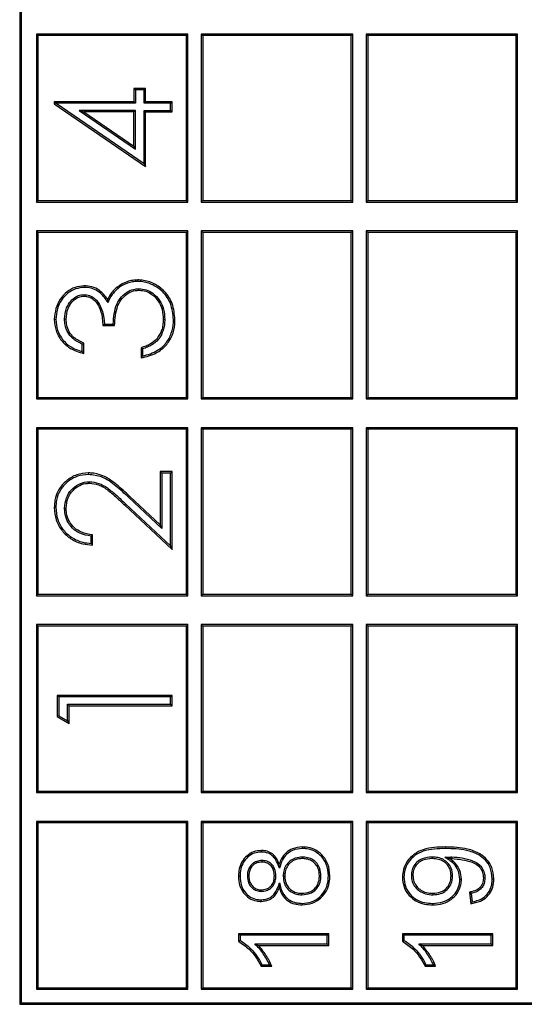
# Model space of a CAD drawing. Units: millimetres. Extents: x 115 to 4956, y 735 to 3194.
# Drawn here: x 3913 to 3922, y 2650 to 2669 of the extents above; entities that cross this region are included whole.
import ezdxf

# ---------------------------------------------------------------- set-up
doc = ezdxf.new("R2010")
doc.units = ezdxf.units.MM

msp = doc.modelspace()

# ---------------------------------------------------------------- linework, layer by layer
at = {"color": 7, "linetype": 'Continuous', "lineweight": 25}
for p, q in [((3912.522, 2699.468), (3912.522, 2649.508)), ((3912.552, 2699.438), (3912.552, 2649.537)), ((3915.806, 2668.444), (3912.849, 2668.444)), ((3912.849, 2668.444), (3912.849, 2665.166)), ((3912.849, 2668.444), (3912.879, 2668.414)), ((3915.806, 2668.444), (3915.776, 2668.414)), ((3915.806, 2665.166), (3915.806, 2668.444)), ((3919.025, 2668.444), (3916.068, 2668.444)), ((3916.068, 2668.444), (3916.068, 2665.166)), ((3916.068, 2668.444), (3916.098, 2668.414)), ((3919.025, 2668.444), (3918.995, 2668.414)), ((3919.025, 2665.166), (3919.025, 2668.444)), ((3919.287, 2668.444), (3919.287, 2665.166)), ((3922.244, 2668.444), (3919.287, 2668.444)), ((3919.287, 2668.444), (3919.317, 2668.414)), ((3922.244, 2668.444), (3922.214, 2668.414)), ((3922.244, 2665.166), (3922.244, 2668.444)), ((3915.776, 2668.414), (3912.879, 2668.414)), ((3912.879, 2668.414), (3912.879, 2665.195)), ((3915.776, 2665.195), (3915.776, 2668.414)), ((3916.098, 2668.414), (3916.098, 2665.195)), ((3918.995, 2668.414), (3916.098, 2668.414)), ((3918.995, 2665.195), (3918.995, 2668.414)), ((3919.317, 2668.414), (3919.317, 2665.195)), ((3922.214, 2668.414), (3919.317, 2668.414)), ((3922.214, 2665.195), (3922.214, 2668.414)), ((3914.78, 2667.354), (3914.75, 2667.384)), ((3914.75, 2667.384), (3914.75, 2667.125)), ((3914.98, 2667.384), (3914.75, 2667.384)), ((3914.95, 2667.354), (3914.78, 2667.354)), ((3914.78, 2667.354), (3914.78, 2667.096)), ((3914.95, 2667.354), (3914.98, 2667.384)), ((3914.95, 2667.096), (3914.95, 2667.354)), ((3914.98, 2667.125), (3914.98, 2667.384)), ((3913.225, 2667.099), (3913.198, 2667.125)), ((3914.75, 2667.125), (3913.198, 2667.125)), ((3913.198, 2667.125), (3913.198, 2667.085)), ((3913.225, 2667.099), (3913.198, 2667.085)), ((3913.198, 2667.085), (3914.98, 2665.861)), ((3913.235, 2667.096), (3913.225, 2667.099)), ((3913.235, 2667.096), (3914.95, 2665.918)), ((3914.78, 2667.096), (3913.235, 2667.096)), ((3914.78, 2667.096), (3914.75, 2667.125)), ((3914.95, 2667.096), (3914.98, 2667.125)), ((3915.467, 2667.096), (3914.95, 2667.096)), ((3915.497, 2667.125), (3914.98, 2667.125)), ((3915.467, 2667.096), (3915.497, 2667.125)), ((3915.467, 2666.954), (3915.467, 2667.096)), ((3915.497, 2666.924), (3915.497, 2667.125)), ((3914.78, 2666.954), (3913.68, 2666.954)), ((3913.68, 2666.954), (3914.78, 2666.2)), ((3913.68, 2666.954), (3913.777, 2666.924)), ((3913.777, 2666.924), (3914.75, 2666.256)), ((3914.75, 2666.924), (3913.777, 2666.924)), ((3914.78, 2666.954), (3914.75, 2666.924)), ((3914.75, 2666.256), (3914.75, 2666.924)), ((3914.78, 2666.2), (3914.78, 2666.954)), ((3914.95, 2666.954), (3915.467, 2666.954)), ((3914.95, 2665.918), (3914.95, 2666.954)), ((3914.95, 2666.954), (3914.98, 2666.924)), ((3914.98, 2666.924), (3915.497, 2666.924)), ((3914.98, 2665.861), (3914.98, 2666.924)), ((3915.467, 2666.954), (3915.497, 2666.924)), ((3914.78, 2666.2), (3914.75, 2666.256)), ((3914.95, 2665.918), (3914.98, 2665.861)), ((3912.849, 2665.166), (3912.879, 2665.195)), ((3912.849, 2665.166), (3915.806, 2665.166)), ((3912.879, 2665.195), (3915.776, 2665.195)), ((3915.806, 2665.166), (3915.776, 2665.195)), ((3916.068, 2665.166), (3916.098, 2665.195)), ((3916.068, 2665.166), (3919.025, 2665.166)), ((3916.098, 2665.195), (3918.995, 2665.195)), ((3919.025, 2665.166), (3918.995, 2665.195)), ((3919.287, 2665.166), (3919.317, 2665.195)), ((3919.287, 2665.166), (3922.244, 2665.166)), ((3919.317, 2665.195), (3922.214, 2665.195)), ((3922.244, 2665.166), (3922.214, 2665.195)), ((3915.806, 2664.603), (3912.849, 2664.603)), ((3912.849, 2664.603), (3912.849, 2661.324)), ((3912.849, 2664.603), (3912.879, 2664.573)), ((3915.806, 2664.603), (3915.776, 2664.573)), ((3915.806, 2661.324), (3915.806, 2664.603)), ((3919.025, 2664.603), (3916.068, 2664.603)), ((3916.068, 2664.603), (3916.068, 2661.324)), ((3916.068, 2664.603), (3916.098, 2664.573)), ((3919.025, 2664.603), (3918.995, 2664.573)), ((3919.025, 2661.324), (3919.025, 2664.603)), ((3922.244, 2664.603), (3919.287, 2664.603)), ((3919.287, 2664.603), (3919.287, 2661.324)), ((3919.287, 2664.603), (3919.317, 2664.573)), ((3922.244, 2664.603), (3922.214, 2664.573)), ((3922.244, 2661.324), (3922.244, 2664.603)), ((3915.776, 2664.573), (3912.879, 2664.573)), ((3912.879, 2664.573), (3912.879, 2661.354)), ((3915.776, 2661.354), (3915.776, 2664.573)), ((3918.995, 2664.573), (3916.098, 2664.573)), ((3916.098, 2664.573), (3916.098, 2661.354)), ((3918.995, 2661.354), (3918.995, 2664.573)), ((3919.317, 2664.573), (3919.317, 2661.354)), ((3922.214, 2664.573), (3919.317, 2664.573)), ((3922.214, 2661.354), (3922.214, 2664.573)), ((3914.451, 2663.488), (3914.433, 2663.512)), ((3914.247, 2663.206), (3914.242, 2663.269)), ((3914.147, 2662.755), (3914.376, 2662.755)), ((3914.176, 2662.785), (3914.348, 2662.785)), ((3913.743, 2662.247), (3913.743, 2662.391)), ((3913.773, 2662.209), (3913.773, 2662.41)), ((3914.893, 2662.324), (3914.893, 2662.123)), ((3914.923, 2662.302), (3914.923, 2662.159)), ((3912.849, 2661.324), (3912.879, 2661.354)), ((3912.849, 2661.324), (3915.806, 2661.324)), ((3912.879, 2661.354), (3915.776, 2661.354)), ((3915.806, 2661.324), (3915.776, 2661.354)), ((3916.068, 2661.324), (3916.098, 2661.354)), ((3916.068, 2661.324), (3919.025, 2661.324)), ((3916.098, 2661.354), (3918.995, 2661.354)), ((3919.025, 2661.324), (3918.995, 2661.354)), ((3919.287, 2661.324), (3919.317, 2661.354)), ((3919.287, 2661.324), (3922.244, 2661.324)), ((3919.317, 2661.354), (3922.214, 2661.354)), ((3922.244, 2661.324), (3922.214, 2661.354)), ((3915.806, 2660.761), (3912.849, 2660.761)), ((3912.849, 2660.761), (3912.849, 2657.483)), ((3912.849, 2660.761), (3912.879, 2660.731)), ((3915.806, 2660.761), (3915.776, 2660.731)), ((3915.806, 2657.483), (3915.806, 2660.761)), ((3919.025, 2660.761), (3916.068, 2660.761)), ((3916.068, 2660.761), (3916.068, 2657.483)), ((3916.068, 2660.761), (3916.098, 2660.731)), ((3919.025, 2660.761), (3918.995, 2660.731)), ((3919.025, 2657.483), (3919.025, 2660.761)), ((3922.244, 2660.761), (3919.287, 2660.761)), ((3919.287, 2660.761), (3919.287, 2657.483)), ((3919.287, 2660.761), (3919.317, 2660.731)), ((3922.244, 2660.761), (3922.214, 2660.731)), ((3922.244, 2657.483), (3922.244, 2660.761)), ((3912.879, 2660.731), (3912.879, 2657.512)), ((3915.776, 2660.731), (3912.879, 2660.731)), ((3915.776, 2657.512), (3915.776, 2660.731)), ((3916.098, 2660.731), (3916.098, 2657.512)), ((3918.995, 2660.731), (3916.098, 2660.731)), ((3918.995, 2657.512), (3918.995, 2660.731)), ((3919.317, 2660.731), (3919.317, 2657.512)), ((3922.214, 2660.731), (3919.317, 2660.731)), ((3922.214, 2657.512), (3922.214, 2660.731)), ((3915.297, 2659.877), (3915.267, 2659.907)), ((3915.497, 2659.907), (3915.267, 2659.907)), ((3915.267, 2659.907), (3915.267, 2658.865)), ((3915.297, 2659.877), (3915.297, 2658.796)), ((3915.467, 2659.877), (3915.297, 2659.877)), ((3915.467, 2659.877), (3915.497, 2659.907)), ((3915.467, 2658.454), (3915.467, 2659.877)), ((3915.497, 2658.385), (3915.497, 2659.907)), ((3915.297, 2658.796), (3914.648, 2659.403)), ((3915.267, 2658.865), (3914.669, 2659.425)), ((3914.569, 2659.254), (3915.497, 2658.385)), ((3914.59, 2659.275), (3915.467, 2658.454)), ((3915.297, 2658.796), (3915.267, 2658.865)), ((3913.916, 2658.502), (3913.916, 2658.645)), ((3913.945, 2658.471), (3913.945, 2658.672)), ((3915.467, 2658.454), (3915.497, 2658.385)), ((3912.849, 2657.483), (3912.879, 2657.512)), ((3912.849, 2657.483), (3915.806, 2657.483)), ((3912.879, 2657.512), (3915.776, 2657.512)), ((3915.806, 2657.483), (3915.776, 2657.512)), ((3916.068, 2657.483), (3916.098, 2657.512)), ((3916.068, 2657.483), (3919.025, 2657.483)), ((3916.098, 2657.512), (3918.995, 2657.512)), ((3919.025, 2657.483), (3918.995, 2657.512)), ((3919.287, 2657.483), (3919.317, 2657.512)), ((3919.287, 2657.483), (3922.244, 2657.483)), ((3919.317, 2657.512), (3922.214, 2657.512)), ((3922.244, 2657.483), (3922.214, 2657.512)), ((3912.849, 2656.92), (3912.849, 2653.641)), ((3915.806, 2656.92), (3912.849, 2656.92)), ((3912.849, 2656.92), (3912.879, 2656.89)), ((3912.879, 2656.89), (3912.879, 2653.671)), ((3915.776, 2656.89), (3912.879, 2656.89)), ((3915.806, 2656.92), (3915.776, 2656.89)), ((3915.776, 2653.671), (3915.776, 2656.89)), ((3915.806, 2653.641), (3915.806, 2656.92)), ((3919.025, 2656.92), (3916.068, 2656.92)), ((3916.068, 2656.92), (3916.068, 2653.641)), ((3916.068, 2656.92), (3916.098, 2656.89)), ((3918.995, 2656.89), (3916.098, 2656.89)), ((3916.098, 2656.89), (3916.098, 2653.671)), ((3919.025, 2656.92), (3918.995, 2656.89)), ((3918.995, 2653.671), (3918.995, 2656.89)), ((3919.025, 2653.641), (3919.025, 2656.92)), ((3922.244, 2656.92), (3919.287, 2656.92)), ((3919.287, 2656.92), (3919.287, 2653.641)), ((3919.287, 2656.92), (3919.317, 2656.89)), ((3922.214, 2656.89), (3919.317, 2656.89)), ((3919.317, 2656.89), (3919.317, 2653.671)), ((3922.244, 2656.92), (3922.214, 2656.89)), ((3922.214, 2653.671), (3922.214, 2656.89)), ((3922.244, 2653.641), (3922.244, 2656.92)), ((3913.286, 2655.507), (3913.256, 2655.537)), ((3915.497, 2655.537), (3913.256, 2655.537)), ((3913.256, 2655.537), (3913.256, 2655.123)), ((3913.286, 2655.507), (3913.286, 2655.14)), ((3915.467, 2655.507), (3913.286, 2655.507)), ((3913.456, 2655.366), (3915.467, 2655.366)), ((3913.456, 2655.043), (3913.456, 2655.366)), ((3913.456, 2655.366), (3913.486, 2655.336)), ((3915.467, 2655.507), (3915.497, 2655.537)), ((3915.467, 2655.366), (3915.467, 2655.507)), ((3915.467, 2655.366), (3915.497, 2655.336)), ((3915.497, 2655.336), (3915.497, 2655.537)), ((3913.486, 2654.991), (3913.486, 2655.336)), ((3913.486, 2655.336), (3915.497, 2655.336)), ((3913.286, 2655.14), (3913.256, 2655.123)), ((3913.256, 2655.123), (3913.486, 2654.991)), ((3913.286, 2655.14), (3913.456, 2655.043)), ((3913.456, 2655.043), (3913.486, 2654.991)), ((3912.849, 2653.641), (3912.879, 2653.671)), ((3912.849, 2653.641), (3915.806, 2653.641)), ((3912.879, 2653.671), (3915.776, 2653.671)), ((3915.806, 2653.641), (3915.776, 2653.671)), ((3916.068, 2653.641), (3916.098, 2653.671)), ((3916.068, 2653.641), (3919.025, 2653.641)), ((3916.098, 2653.671), (3918.995, 2653.671)), ((3919.025, 2653.641), (3918.995, 2653.671)), ((3919.287, 2653.641), (3919.317, 2653.671)), ((3919.287, 2653.641), (3922.244, 2653.641)), ((3919.317, 2653.671), (3922.214, 2653.671)), ((3922.244, 2653.641), (3922.214, 2653.671)), ((3912.849, 2653.078), (3912.849, 2649.8)), ((3915.806, 2653.078), (3912.849, 2653.078)), ((3912.849, 2653.078), (3912.879, 2653.048)), ((3912.879, 2653.048), (3912.879, 2649.83)), ((3915.776, 2653.048), (3912.879, 2653.048)), ((3915.806, 2653.078), (3915.776, 2653.048)), ((3915.776, 2649.83), (3915.776, 2653.048)), ((3915.806, 2649.8), (3915.806, 2653.078)), ((3919.025, 2653.078), (3916.068, 2653.078)), ((3916.068, 2653.078), (3916.068, 2649.8)), ((3916.068, 2653.078), (3916.098, 2653.048)), ((3918.995, 2653.048), (3916.098, 2653.048)), ((3916.098, 2653.048), (3916.098, 2649.83)), ((3919.025, 2653.078), (3918.995, 2653.048)), ((3918.995, 2649.83), (3918.995, 2653.048)), ((3919.025, 2649.8), (3919.025, 2653.078)), ((3922.244, 2653.078), (3919.287, 2653.078)), ((3919.287, 2653.078), (3919.287, 2649.8)), ((3919.287, 2653.078), (3919.317, 2653.048)), ((3922.214, 2653.048), (3919.317, 2653.048)), ((3919.317, 2653.048), (3919.317, 2649.83)), ((3922.244, 2653.078), (3922.214, 2653.048)), ((3922.214, 2649.83), (3922.214, 2653.048)), ((3922.244, 2649.8), (3922.244, 2653.078)), ((3917.25, 2652.314), (3917.25, 2652.284)), ((3918.04, 2652.382), (3918.04, 2652.352)), ((3920.575, 2652.382), (3920.575, 2652.352)), ((3920.822, 2652.379), (3920.917, 2652.352)), ((3920.96, 2652.383), (3920.96, 2652.353)), ((3917.592, 2652.163), (3917.59, 2652.249)), ((3916.967, 2652.013), (3916.997, 2652.013)), ((3917.524, 2652.015), (3917.494, 2652.015)), ((3917.668, 2652.008), (3917.698, 2652.008)), ((3918.405, 2652.015), (3918.375, 2652.015)), ((3920.169, 2652.023), (3920.199, 2652.023)), ((3920.974, 2652.018), (3920.944, 2652.017)), ((3921.606, 2651.97), (3921.576, 2651.969)), ((3917.239, 2651.712), (3917.239, 2651.742)), ((3917.594, 2651.877), (3917.59, 2651.783)), ((3918.033, 2651.645), (3918.033, 2651.674)), ((3920.592, 2651.645), (3920.592, 2651.674)), ((3921.305, 2651.697), (3921.328, 2651.471)), ((3921.338, 2651.673), (3921.355, 2651.505)), ((3916.824, 2650.854), (3916.794, 2650.884)), ((3916.794, 2650.884), (3916.794, 2650.738)), ((3918.556, 2650.884), (3916.794, 2650.884)), ((3916.824, 2650.854), (3916.824, 2650.756)), ((3918.526, 2650.854), (3916.824, 2650.854)), ((3918.526, 2650.854), (3918.556, 2650.884)), ((3918.526, 2650.688), (3918.526, 2650.854)), ((3918.556, 2650.658), (3918.556, 2650.884)), ((3920.025, 2650.854), (3919.995, 2650.884)), ((3921.757, 2650.884), (3919.995, 2650.884)), ((3919.995, 2650.884), (3919.995, 2650.738)), ((3921.727, 2650.854), (3920.025, 2650.854)), ((3920.025, 2650.854), (3920.025, 2650.756)), ((3921.727, 2650.854), (3921.757, 2650.884)), ((3921.727, 2650.688), (3921.727, 2650.854)), ((3921.757, 2650.658), (3921.757, 2650.884)), ((3917.113, 2650.688), (3918.526, 2650.688)), ((3917.113, 2650.688), (3917.183, 2650.658)), ((3917.183, 2650.658), (3918.556, 2650.658)), ((3918.526, 2650.688), (3918.556, 2650.658)), ((3920.314, 2650.688), (3921.727, 2650.688)), ((3920.314, 2650.688), (3920.384, 2650.658)), ((3920.384, 2650.658), (3921.757, 2650.658)), ((3921.727, 2650.688), (3921.757, 2650.658)), ((3917.235, 2650.251), (3917.443, 2650.251)), ((3917.253, 2650.281), (3917.398, 2650.281)), ((3920.436, 2650.251), (3920.644, 2650.251)), ((3920.454, 2650.281), (3920.599, 2650.281)), ((3912.849, 2649.8), (3912.879, 2649.83)), ((3912.849, 2649.8), (3915.806, 2649.8)), ((3912.879, 2649.83), (3915.776, 2649.83)), ((3915.806, 2649.8), (3915.776, 2649.83)), ((3916.068, 2649.8), (3916.098, 2649.83)), ((3916.068, 2649.8), (3919.025, 2649.8)), ((3916.098, 2649.83), (3918.995, 2649.83)), ((3919.025, 2649.8), (3918.995, 2649.83)), ((3919.287, 2649.8), (3919.317, 2649.83)), ((3919.287, 2649.8), (3922.244, 2649.8)), ((3919.317, 2649.83), (3922.214, 2649.83)), ((3922.244, 2649.8), (3922.214, 2649.83)), ((3912.552, 2649.537), (3912.522, 2649.508)), ((3912.522, 2649.508), (3932.192, 2649.508)), ((3912.552, 2649.537), (3932.163, 2649.537))]:
    msp.add_line(p, q, dxfattribs=at)
at = {"color": 8, "linetype": 'Continuous', "lineweight": 18}
for p, q in [((3914.831, 2663.616), (3914.831, 2663.646)), ((3913.228, 2662.876), (3913.198, 2662.876)), ((3913.398, 2662.879), (3913.428, 2662.879)), ((3915.524, 2662.871), (3915.554, 2662.87)), ((3914.648, 2659.403), (3914.669, 2659.425)), ((3913.228, 2659.202), (3913.198, 2659.202)), ((3913.398, 2659.191), (3913.428, 2659.191)), ((3920.841, 2652.548), (3920.841, 2652.578))]:
    msp.add_line(p, q, dxfattribs=at)
at = {"color": 8, "linetype": 'Continuous', "lineweight": 18, "flags": 128}
for points in [[(3913.781, 2663.501), (3913.781, 2663.513), (3913.781, 2663.531)], [(3914.85, 2663.474), (3914.85, 2663.465), (3914.85, 2663.455), (3914.85, 2663.445)], [(3913.78, 2663.36), (3913.78, 2663.345), (3913.78, 2663.33)], [(3915.354, 2662.874), (3915.345, 2662.874), (3915.335, 2662.874), (3915.324, 2662.874)], [(3915.226, 2662.481), (3915.215, 2662.49), (3915.203, 2662.5)], [(3913.865, 2659.849), (3913.865, 2659.864), (3913.865, 2659.879)], [(3913.883, 2659.707), (3913.883, 2659.697), (3913.883, 2659.687), (3913.883, 2659.678)], [(3914.59, 2659.275), (3914.584, 2659.269), (3914.578, 2659.262), (3914.569, 2659.254)]]:
    msp.add_lwpolyline(points, dxfattribs=at)
at = {"color": 7, "linetype": 'Continuous', "lineweight": 25, "flags": 128}
for points in [[(3914.923, 2662.302), (3914.908, 2662.313), (3914.893, 2662.324)], [(3917.244, 2652.48), (3917.244, 2652.495), (3917.244, 2652.51)], [(3918.043, 2652.548), (3918.043, 2652.558), (3918.043, 2652.568), (3918.043, 2652.578)], [(3916.824, 2652.01), (3916.814, 2652.01), (3916.804, 2652.01), (3916.794, 2652.01)], [(3918.549, 2652.013), (3918.561, 2652.013), (3918.578, 2652.013)], [(3920.025, 2651.989), (3920.014, 2651.989), (3920.005, 2651.989), (3919.995, 2651.989)], [(3921.117, 2651.949), (3921.126, 2651.949), (3921.136, 2651.949), (3921.147, 2651.949)], [(3921.75, 2651.958), (3921.76, 2651.958), (3921.77, 2651.958), (3921.78, 2651.958)], [(3917.238, 2651.546), (3917.238, 2651.531), (3917.238, 2651.516)], [(3918.037, 2651.478), (3918.037, 2651.469), (3918.037, 2651.46), (3918.037, 2651.449)], [(3920.58, 2651.478), (3920.58, 2651.468), (3920.58, 2651.458), (3920.58, 2651.449)], [(3916.824, 2650.756), (3916.811, 2650.748), (3916.794, 2650.738)], [(3920.025, 2650.756), (3920.012, 2650.748), (3919.995, 2650.738)], [(3917.253, 2650.281), (3917.245, 2650.268), (3917.235, 2650.251)], [(3920.454, 2650.281), (3920.446, 2650.268), (3920.436, 2650.251)]]:
    msp.add_lwpolyline(points, dxfattribs=at)
at = {"color": 7, "linetype": 'Continuous', "lineweight": 25}
for points, knots in [([(3914.831, 2663.646), (3914.795, 2663.644), (3914.723, 2663.64), (3914.583, 2663.607), (3914.493, 2663.55), (3914.433, 2663.512)], [0, 0, 0, 0, 0.254536, 0.503614, 1, 1, 1, 1]), ([(3914.831, 2663.616), (3914.795, 2663.614), (3914.692, 2663.609), (3914.56, 2663.563), (3914.478, 2663.507), (3914.451, 2663.488)], [0, 0, 0, 0, 0.2667923, 0.76086, 1, 1, 1, 1]), ([(3915.554, 2662.87), (3915.544, 2662.978), (3915.525, 2663.181), (3915.365, 2663.427), (3915.153, 2663.581), (3914.967, 2663.641), (3914.858, 2663.645), (3914.831, 2663.646)], [0, 0, 0, 0, 0.271818, 0.513774, 0.721967, 0.931564, 1, 1, 1, 1]), ([(3915.524, 2662.871), (3915.514, 2662.978), (3915.494, 2663.178), (3915.334, 2663.415), (3915.128, 2663.559), (3914.953, 2663.613), (3914.852, 2663.615), (3914.831, 2663.616)], [0, 0, 0, 0, 0.28363, 0.525703, 0.73257, 0.944143, 1, 1, 1, 1]), ([(3913.781, 2663.531), (3913.721, 2663.524), (3913.6, 2663.511), (3913.436, 2663.416), (3913.306, 2663.274), (3913.216, 2663.087), (3913.205, 2662.948), (3913.198, 2662.876)], [0, 0, 0, 0, 0.1858596, 0.3711754, 0.5712781, 0.7774117, 1, 1, 1, 1]), ([(3913.781, 2663.501), (3913.724, 2663.495), (3913.61, 2663.482), (3913.455, 2663.392), (3913.331, 2663.257), (3913.246, 2663.078), (3913.234, 2662.946), (3913.228, 2662.876)], [0, 0, 0, 0, 0.185058, 0.369517, 0.569318, 0.774689, 1, 1, 1, 1]), ([(3914.242, 2663.269), (3914.192, 2663.332), (3914.108, 2663.439), (3913.936, 2663.52), (3913.831, 2663.527), (3913.781, 2663.531)], [0, 0, 0, 0, 0.429529, 0.728533, 1, 1, 1, 1]), ([(3914.247, 2663.206), (3914.202, 2663.272), (3914.132, 2663.376), (3913.987, 2663.466), (3913.875, 2663.498), (3913.805, 2663.5), (3913.781, 2663.501)], [0, 0, 0, 0, 0.405751, 0.638824, 0.872052, 1, 1, 1, 1]), ([(3914.433, 2663.512), (3914.412, 2663.495), (3914.371, 2663.461), (3914.301, 2663.383), (3914.265, 2663.314), (3914.242, 2663.269)], [0, 0, 0, 0, 0.256557, 0.513079, 1, 1, 1, 1]), ([(3914.451, 2663.488), (3914.43, 2663.471), (3914.389, 2663.437), (3914.337, 2663.376), (3914.287, 2663.3), (3914.262, 2663.241), (3914.247, 2663.206)], [0, 0, 0, 0, 0.227116, 0.454214, 0.681271, 1, 1, 1, 1]), ([(3914.348, 2662.785), (3914.358, 2662.919), (3914.371, 2663.11), (3914.503, 2663.322), (3914.631, 2663.424), (3914.754, 2663.47), (3914.826, 2663.473), (3914.85, 2663.474)], [0, 0, 0, 0, 0.4164238, 0.5939311, 0.7718266, 0.9242982, 1, 1, 1, 1]), ([(3914.376, 2662.755), (3914.384, 2662.889), (3914.394, 2663.078), (3914.516, 2663.293), (3914.639, 2663.393), (3914.757, 2663.44), (3914.826, 2663.443), (3914.85, 2663.445)], [0, 0, 0, 0, 0.423107, 0.600224, 0.777947, 0.922544, 1, 1, 1, 1]), ([(3914.85, 2663.474), (3914.898, 2663.47), (3914.995, 2663.462), (3915.138, 2663.382), (3915.26, 2663.255), (3915.343, 2663.073), (3915.35, 2662.942), (3915.354, 2662.874)], [0, 0, 0, 0, 0.165453, 0.3304769, 0.5501257, 0.7667085, 1, 1, 1, 1]), ([(3914.85, 2663.445), (3914.896, 2663.441), (3914.986, 2663.433), (3915.12, 2663.358), (3915.236, 2663.237), (3915.314, 2663.064), (3915.321, 2662.939), (3915.324, 2662.874)], [0, 0, 0, 0, 0.1636095, 0.3267558, 0.5472013, 0.7642153, 1, 1, 1, 1]), ([(3913.398, 2662.879), (3913.405, 2662.955), (3913.416, 2663.084), (3913.51, 2663.232), (3913.608, 2663.318), (3913.702, 2663.356), (3913.759, 2663.359), (3913.78, 2663.36)], [0, 0, 0, 0, 0.332392, 0.563673, 0.750625, 0.905936, 1, 1, 1, 1]), ([(3913.428, 2662.879), (3913.434, 2662.951), (3913.444, 2663.073), (3913.532, 2663.211), (3913.622, 2663.291), (3913.708, 2663.326), (3913.76, 2663.329), (3913.78, 2663.33)], [0, 0, 0, 0, 0.338811, 0.570488, 0.755472, 0.906379, 1, 1, 1, 1]), ([(3913.78, 2663.36), (3913.816, 2663.356), (3913.887, 2663.349), (3913.983, 2663.293), (3914.076, 2663.189), (3914.153, 2663.016), (3914.168, 2662.867), (3914.176, 2662.785)], [0, 0, 0, 0, 0.138253, 0.276566, 0.421378, 0.677656, 1, 1, 1, 1]), ([(3913.78, 2663.33), (3913.812, 2663.326), (3913.877, 2663.32), (3913.964, 2663.269), (3914.05, 2663.173), (3914.128, 2662.999), (3914.14, 2662.846), (3914.147, 2662.755)], [0, 0, 0, 0, 0.1283042, 0.2566647, 0.3916032, 0.6369006, 1, 1, 1, 1]), ([(3913.198, 2662.876), (3913.205, 2662.802), (3913.217, 2662.654), (3913.328, 2662.458), (3913.512, 2662.29), (3913.677, 2662.239), (3913.773, 2662.209)], [0, 0, 0, 0, 0.231558, 0.463809, 0.68788, 1, 1, 1, 1]), ([(3913.228, 2662.876), (3913.234, 2662.806), (3913.245, 2662.664), (3913.351, 2662.478), (3913.518, 2662.325), (3913.663, 2662.275), (3913.743, 2662.247)], [0, 0, 0, 0, 0.23994, 0.480664, 0.712722, 1, 1, 1, 1]), ([(3913.743, 2662.391), (3913.677, 2662.425), (3913.564, 2662.482), (3913.452, 2662.621), (3913.405, 2662.754), (3913.4, 2662.842), (3913.398, 2662.879)], [0, 0, 0, 0, 0.347982, 0.586043, 0.823926, 1, 1, 1, 1]), ([(3913.773, 2662.41), (3913.705, 2662.443), (3913.595, 2662.496), (3913.483, 2662.628), (3913.436, 2662.754), (3913.431, 2662.84), (3913.428, 2662.879)], [0, 0, 0, 0, 0.359467, 0.586461, 0.813208, 1, 1, 1, 1]), ([(3914.893, 2662.123), (3914.996, 2662.149), (3915.173, 2662.194), (3915.383, 2662.355), (3915.508, 2662.553), (3915.551, 2662.734), (3915.553, 2662.84), (3915.554, 2662.87)], [0, 0, 0, 0, 0.286412, 0.497775, 0.709642, 0.916295, 1, 1, 1, 1]), ([(3914.923, 2662.159), (3915.025, 2662.189), (3915.197, 2662.239), (3915.388, 2662.408), (3915.493, 2662.601), (3915.522, 2662.763), (3915.524, 2662.853), (3915.524, 2662.871)], [0, 0, 0, 0, 0.308841, 0.521677, 0.734663, 0.946551, 1, 1, 1, 1]), ([(3915.324, 2662.874), (3915.323, 2662.837), (3915.32, 2662.766), (3915.291, 2662.634), (3915.238, 2662.553), (3915.203, 2662.5)], [0, 0, 0, 0, 0.275506, 0.532044, 1, 1, 1, 1]), ([(3915.354, 2662.874), (3915.353, 2662.837), (3915.351, 2662.765), (3915.32, 2662.635), (3915.273, 2662.54), (3915.231, 2662.487), (3915.226, 2662.481)], [0, 0, 0, 0, 0.261951, 0.5174914, 0.9458582, 1, 1, 1, 1]), ([(3914.176, 2662.785), (3914.171, 2662.78), (3914.162, 2662.77), (3914.152, 2662.76), (3914.147, 2662.755)], [0, 0, 0, 0, 0.5, 1, 1, 1, 1]), ([(3914.348, 2662.785), (3914.351, 2662.782), (3914.358, 2662.775), (3914.367, 2662.765), (3914.373, 2662.758), (3914.376, 2662.755)], [0, 0, 0, 0, 0.34292, 0.67146, 1, 1, 1, 1]), ([(3915.203, 2662.5), (3915.164, 2662.463), (3915.099, 2662.404), (3914.989, 2662.354), (3914.926, 2662.334), (3914.893, 2662.324)], [0, 0, 0, 0, 0.445356, 0.7204792, 1, 1, 1, 1]), ([(3915.226, 2662.481), (3915.187, 2662.444), (3915.124, 2662.385), (3915.017, 2662.333), (3914.955, 2662.312), (3914.923, 2662.302)], [0, 0, 0, 0, 0.449451, 0.722567, 1, 1, 1, 1]), ([(3913.743, 2662.391), (3913.746, 2662.393), (3913.753, 2662.397), (3913.763, 2662.404), (3913.77, 2662.408), (3913.773, 2662.41)], [0, 0, 0, 0, 0.320905, 0.660453, 1, 1, 1, 1]), ([(3913.743, 2662.247), (3913.748, 2662.241), (3913.758, 2662.228), (3913.768, 2662.215), (3913.773, 2662.209)], [0, 0, 0, 0, 0.499999, 1, 1, 1, 1]), ([(3914.923, 2662.159), (3914.918, 2662.153), (3914.908, 2662.141), (3914.898, 2662.129), (3914.893, 2662.123)], [0, 0, 0, 0, 0.5, 1, 1, 1, 1]), ([(3913.865, 2659.879), (3913.787, 2659.872), (3913.631, 2659.858), (3913.429, 2659.735), (3913.277, 2659.564), (3913.206, 2659.374), (3913.201, 2659.251), (3913.198, 2659.202)], [0, 0, 0, 0, 0.219493, 0.44014, 0.65144, 0.861021, 1, 1, 1, 1]), ([(3913.865, 2659.849), (3913.791, 2659.842), (3913.643, 2659.829), (3913.451, 2659.713), (3913.305, 2659.551), (3913.236, 2659.369), (3913.231, 2659.25), (3913.228, 2659.202)], [0, 0, 0, 0, 0.217834, 0.436884, 0.647117, 0.856783, 1, 1, 1, 1]), ([(3914.669, 2659.425), (3914.588, 2659.5), (3914.426, 2659.649), (3914.18, 2659.828), (3913.975, 2659.877), (3913.881, 2659.878), (3913.865, 2659.879)], [0, 0, 0, 0, 0.348899, 0.699765, 0.949624, 1, 1, 1, 1]), ([(3914.648, 2659.403), (3914.567, 2659.477), (3914.405, 2659.625), (3914.152, 2659.817), (3913.953, 2659.839), (3913.865, 2659.849)], [0, 0, 0, 0, 0.357704, 0.717617, 1, 1, 1, 1]), ([(3913.398, 2659.191), (3913.405, 2659.26), (3913.417, 2659.391), (3913.524, 2659.553), (3913.663, 2659.665), (3913.792, 2659.705), (3913.866, 2659.707), (3913.883, 2659.707)], [0, 0, 0, 0, 0.259887, 0.497766, 0.718271, 0.935413, 1, 1, 1, 1]), ([(3913.428, 2659.191), (3913.435, 2659.26), (3913.448, 2659.388), (3913.555, 2659.541), (3913.687, 2659.644), (3913.806, 2659.676), (3913.871, 2659.677), (3913.883, 2659.678)], [0, 0, 0, 0, 0.277086, 0.514055, 0.737389, 0.951415, 1, 1, 1, 1]), ([(3913.883, 2659.707), (3913.946, 2659.701), (3914.072, 2659.689), (3914.251, 2659.581), (3914.418, 2659.438), (3914.532, 2659.33), (3914.59, 2659.275)], [0, 0, 0, 0, 0.221721, 0.44276, 0.720491, 1, 1, 1, 1]), ([(3913.883, 2659.678), (3913.943, 2659.671), (3914.077, 2659.658), (3914.252, 2659.541), (3914.414, 2659.401), (3914.518, 2659.303), (3914.569, 2659.254)], [0, 0, 0, 0, 0.217747, 0.483146, 0.741122, 1, 1, 1, 1]), ([(3913.198, 2659.202), (3913.205, 2659.12), (3913.218, 2658.956), (3913.342, 2658.743), (3913.522, 2658.58), (3913.732, 2658.488), (3913.881, 2658.476), (3913.945, 2658.471)], [0, 0, 0, 0, 0.210104, 0.421205, 0.61707, 0.832354, 1, 1, 1, 1]), ([(3913.228, 2659.202), (3913.235, 2659.124), (3913.247, 2658.967), (3913.364, 2658.763), (3913.537, 2658.607), (3913.729, 2658.522), (3913.862, 2658.508), (3913.916, 2658.502)], [0, 0, 0, 0, 0.214839, 0.430757, 0.630841, 0.852005, 1, 1, 1, 1]), ([(3913.916, 2658.645), (3913.841, 2658.658), (3913.709, 2658.682), (3913.548, 2658.794), (3913.443, 2658.937), (3913.403, 2659.078), (3913.4, 2659.163), (3913.398, 2659.191)], [0, 0, 0, 0, 0.269339, 0.480614, 0.691954, 0.899351, 1, 1, 1, 1]), ([(3913.945, 2658.672), (3913.871, 2658.683), (3913.741, 2658.702), (3913.581, 2658.804), (3913.478, 2658.937), (3913.434, 2659.074), (3913.43, 2659.16), (3913.428, 2659.191)], [0, 0, 0, 0, 0.274873, 0.479304, 0.68401, 0.882568, 1, 1, 1, 1]), ([(3913.916, 2658.645), (3913.919, 2658.648), (3913.926, 2658.654), (3913.936, 2658.663), (3913.942, 2658.669), (3913.945, 2658.672)], [0, 0, 0, 0, 0.386224, 0.693112, 1, 1, 1, 1]), ([(3913.916, 2658.502), (3913.921, 2658.497), (3913.93, 2658.486), (3913.94, 2658.476), (3913.945, 2658.471)], [0, 0, 0, 0, 0.5, 1, 1, 1, 1]), ([(3917.244, 2652.51), (3917.192, 2652.505), (3917.086, 2652.496), (3916.954, 2652.411), (3916.856, 2652.295), (3916.802, 2652.156), (3916.796, 2652.057), (3916.794, 2652.01)], [0, 0, 0, 0, 0.207913, 0.417657, 0.606297, 0.812226, 1, 1, 1, 1]), ([(3917.244, 2652.48), (3917.196, 2652.476), (3917.099, 2652.468), (3916.977, 2652.391), (3916.885, 2652.284), (3916.831, 2652.152), (3916.826, 2652.057), (3916.824, 2652.01)], [0, 0, 0, 0, 0.203681, 0.409247, 0.595633, 0.801004, 1, 1, 1, 1]), ([(3917.59, 2652.249), (3917.564, 2652.306), (3917.522, 2652.396), (3917.411, 2652.478), (3917.32, 2652.507), (3917.264, 2652.509), (3917.244, 2652.51)], [0, 0, 0, 0, 0.395392, 0.634531, 0.873563, 1, 1, 1, 1]), ([(3917.592, 2652.163), (3917.576, 2652.207), (3917.546, 2652.288), (3917.48, 2652.39), (3917.393, 2652.453), (3917.311, 2652.478), (3917.261, 2652.48), (3917.244, 2652.48)], [0, 0, 0, 0, 0.274955, 0.507851, 0.703579, 0.899191, 1, 1, 1, 1]), ([(3918.043, 2652.578), (3917.977, 2652.572), (3917.861, 2652.561), (3917.719, 2652.472), (3917.634, 2652.364), (3917.603, 2652.284), (3917.59, 2652.249)], [0, 0, 0, 0, 0.327471, 0.571365, 0.815762, 1, 1, 1, 1]), ([(3918.043, 2652.548), (3917.977, 2652.542), (3917.865, 2652.531), (3917.731, 2652.442), (3917.642, 2652.319), (3917.61, 2652.22), (3917.592, 2652.163)], [0, 0, 0, 0, 0.306113, 0.515366, 0.724894, 1, 1, 1, 1]), ([(3918.578, 2652.013), (3918.572, 2652.092), (3918.561, 2652.23), (3918.457, 2652.401), (3918.32, 2652.517), (3918.173, 2652.572), (3918.078, 2652.576), (3918.043, 2652.578)], [0, 0, 0, 0, 0.269862, 0.471606, 0.673175, 0.879852, 1, 1, 1, 1]), ([(3918.549, 2652.013), (3918.542, 2652.093), (3918.531, 2652.228), (3918.425, 2652.391), (3918.294, 2652.497), (3918.157, 2652.543), (3918.072, 2652.547), (3918.043, 2652.548)], [0, 0, 0, 0, 0.285665, 0.487167, 0.688417, 0.894839, 1, 1, 1, 1]), ([(3920.841, 2652.578), (3920.691, 2652.575), (3920.475, 2652.57), (3920.22, 2652.448), (3920.086, 2652.311), (3920.007, 2652.15), (3919.999, 2652.04), (3919.995, 2651.989)], [0, 0, 0, 0, 0.381281, 0.548251, 0.716123, 0.868196, 1, 1, 1, 1]), ([(3920.841, 2652.548), (3920.691, 2652.545), (3920.478, 2652.541), (3920.231, 2652.418), (3920.106, 2652.287), (3920.036, 2652.136), (3920.029, 2652.035), (3920.025, 2651.989)], [0, 0, 0, 0, 0.397493, 0.56203, 0.727666, 0.87587, 1, 1, 1, 1]), ([(3921.78, 2651.958), (3921.772, 2652.034), (3921.759, 2652.169), (3921.652, 2652.336), (3921.491, 2652.467), (3921.214, 2652.567), (3920.983, 2652.574), (3920.841, 2652.578)], [0, 0, 0, 0, 0.177961, 0.317524, 0.456732, 0.663221, 1, 1, 1, 1]), ([(3921.75, 2651.958), (3921.742, 2652.034), (3921.729, 2652.166), (3921.621, 2652.325), (3921.464, 2652.447), (3921.197, 2652.538), (3920.976, 2652.544), (3920.841, 2652.548)], [0, 0, 0, 0, 0.18507, 0.321657, 0.457825, 0.668555, 1, 1, 1, 1]), ([(3917.25, 2652.314), (3917.216, 2652.311), (3917.151, 2652.306), (3917.066, 2652.255), (3917.005, 2652.185), (3916.972, 2652.1), (3916.969, 2652.042), (3916.967, 2652.013)], [0, 0, 0, 0, 0.2188287, 0.4208152, 0.6225944, 0.8143628, 1, 1, 1, 1]), ([(3917.25, 2652.284), (3917.216, 2652.281), (3917.153, 2652.275), (3917.076, 2652.224), (3917.024, 2652.158), (3917.001, 2652.084), (3916.998, 2652.036), (3916.997, 2652.013)], [0, 0, 0, 0, 0.244097, 0.448586, 0.653217, 0.838691, 1, 1, 1, 1]), ([(3917.524, 2652.015), (3917.521, 2652.062), (3917.515, 2652.139), (3917.458, 2652.229), (3917.388, 2652.285), (3917.314, 2652.311), (3917.267, 2652.313), (3917.25, 2652.314)], [0, 0, 0, 0, 0.306036, 0.497211, 0.688051, 0.888797, 1, 1, 1, 1]), ([(3917.494, 2652.015), (3917.492, 2652.051), (3917.489, 2652.113), (3917.449, 2652.193), (3917.391, 2652.247), (3917.322, 2652.28), (3917.273, 2652.283), (3917.25, 2652.284)], [0, 0, 0, 0, 0.260333, 0.450663, 0.641327, 0.833339, 1, 1, 1, 1]), ([(3918.04, 2652.382), (3917.994, 2652.378), (3917.907, 2652.372), (3917.795, 2652.308), (3917.715, 2652.219), (3917.673, 2652.113), (3917.669, 2652.041), (3917.668, 2652.008)], [0, 0, 0, 0, 0.233388, 0.434756, 0.636028, 0.83256, 1, 1, 1, 1]), ([(3918.04, 2652.352), (3917.993, 2652.348), (3917.911, 2652.341), (3917.807, 2652.279), (3917.737, 2652.197), (3917.702, 2652.101), (3917.699, 2652.037), (3917.698, 2652.008)], [0, 0, 0, 0, 0.253928, 0.451573, 0.649073, 0.840524, 1, 1, 1, 1]), ([(3918.405, 2652.015), (3918.401, 2652.064), (3918.395, 2652.15), (3918.333, 2652.258), (3918.25, 2652.332), (3918.148, 2652.375), (3918.075, 2652.38), (3918.04, 2652.382)], [0, 0, 0, 0, 0.252479, 0.439056, 0.625415, 0.820087, 1, 1, 1, 1]), ([(3918.375, 2652.015), (3918.371, 2652.065), (3918.365, 2652.148), (3918.302, 2652.248), (3918.223, 2652.312), (3918.132, 2652.347), (3918.068, 2652.351), (3918.04, 2652.352)], [0, 0, 0, 0, 0.275355, 0.460594, 0.64556, 0.840319, 1, 1, 1, 1]), ([(3920.575, 2652.382), (3920.508, 2652.376), (3920.399, 2652.368), (3920.273, 2652.286), (3920.199, 2652.191), (3920.172, 2652.097), (3920.169, 2652.042), (3920.169, 2652.023)], [0, 0, 0, 0, 0.328153, 0.526954, 0.726492, 0.9068, 1, 1, 1, 1]), ([(3920.575, 2652.352), (3920.513, 2652.347), (3920.414, 2652.34), (3920.296, 2652.266), (3920.228, 2652.18), (3920.201, 2652.093), (3920.199, 2652.042), (3920.199, 2652.023)], [0, 0, 0, 0, 0.327245, 0.524735, 0.723003, 0.900565, 1, 1, 1, 1]), ([(3920.974, 2652.018), (3920.969, 2652.068), (3920.96, 2652.158), (3920.888, 2652.266), (3920.797, 2652.338), (3920.688, 2652.376), (3920.613, 2652.38), (3920.575, 2652.382)], [0, 0, 0, 0, 0.249489, 0.437951, 0.626197, 0.814721, 1, 1, 1, 1]), ([(3920.944, 2652.017), (3920.941, 2652.058), (3920.935, 2652.134), (3920.878, 2652.232), (3920.799, 2652.302), (3920.695, 2652.345), (3920.617, 2652.35), (3920.575, 2652.352)], [0, 0, 0, 0, 0.21805, 0.402971, 0.587621, 0.774651, 1, 1, 1, 1]), ([(3920.822, 2652.379), (3920.852, 2652.38), (3920.886, 2652.381), (3920.923, 2652.382), (3920.936, 2652.382), (3920.948, 2652.383), (3920.956, 2652.383), (3920.96, 2652.383)], [0, 0, 0, 0, 0.646167, 0.734623, 0.82308, 0.911539, 1, 1, 1, 1]), ([(3921.117, 2651.949), (3921.11, 2652.008), (3921.097, 2652.119), (3920.99, 2652.275), (3920.884, 2652.341), (3920.822, 2652.379)], [0, 0, 0, 0, 0.322001, 0.605262, 1, 1, 1, 1]), ([(3920.917, 2652.352), (3920.921, 2652.352), (3920.928, 2652.352), (3920.943, 2652.353), (3920.953, 2652.353), (3920.96, 2652.353)], [0, 0, 0, 0, 0.259408, 0.518817, 1, 1, 1, 1]), ([(3921.147, 2651.949), (3921.14, 2652.007), (3921.127, 2652.122), (3921.038, 2652.263), (3920.955, 2652.324), (3920.917, 2652.352)], [0, 0, 0, 0, 0.364328, 0.709162, 1, 1, 1, 1]), ([(3920.96, 2652.383), (3921.029, 2652.379), (3921.166, 2652.372), (3921.34, 2652.324), (3921.483, 2652.257), (3921.563, 2652.159), (3921.602, 2652.058), (3921.605, 2651.995), (3921.606, 2651.97)], [0, 0, 0, 0, 0.239185, 0.479995, 0.629291, 0.780549, 0.911025, 1, 1, 1, 1]), ([(3920.96, 2652.353), (3921.095, 2652.341), (3921.271, 2652.326), (3921.468, 2652.23), (3921.541, 2652.137), (3921.573, 2652.045), (3921.575, 2651.99), (3921.576, 2651.969)], [0, 0, 0, 0, 0.4981844, 0.6460824, 0.7959533, 0.9230613, 1, 1, 1, 1]), ([(3916.794, 2652.01), (3916.798, 2651.947), (3916.806, 2651.831), (3916.885, 2651.681), (3916.999, 2651.575), (3917.125, 2651.522), (3917.207, 2651.518), (3917.238, 2651.516)], [0, 0, 0, 0, 0.255388, 0.462496, 0.669684, 0.87431, 1, 1, 1, 1]), ([(3916.824, 2652.01), (3916.828, 2651.947), (3916.836, 2651.835), (3916.915, 2651.692), (3917.023, 2651.595), (3917.139, 2651.551), (3917.212, 2651.547), (3917.238, 2651.546)], [0, 0, 0, 0, 0.272972, 0.479106, 0.68527, 0.886888, 1, 1, 1, 1]), ([(3916.967, 2652.013), (3916.971, 2651.967), (3916.977, 2651.89), (3917.035, 2651.798), (3917.107, 2651.741), (3917.179, 2651.715), (3917.225, 2651.713), (3917.239, 2651.712)], [0, 0, 0, 0, 0.3052722, 0.5028956, 0.7003901, 0.9024715, 1, 1, 1, 1]), ([(3916.997, 2652.013), (3916.999, 2651.979), (3917.003, 2651.918), (3917.043, 2651.837), (3917.101, 2651.781), (3917.17, 2651.747), (3917.218, 2651.744), (3917.239, 2651.742)], [0, 0, 0, 0, 0.252066, 0.44898, 0.646202, 0.842382, 1, 1, 1, 1]), ([(3917.239, 2651.712), (3917.274, 2651.715), (3917.339, 2651.72), (3917.424, 2651.767), (3917.484, 2651.834), (3917.519, 2651.92), (3917.522, 2651.982), (3917.524, 2652.015)], [0, 0, 0, 0, 0.222221, 0.414158, 0.606732, 0.786646, 1, 1, 1, 1]), ([(3917.239, 2651.742), (3917.275, 2651.745), (3917.336, 2651.751), (3917.412, 2651.797), (3917.462, 2651.857), (3917.491, 2651.933), (3917.493, 2651.987), (3917.494, 2652.015)], [0, 0, 0, 0, 0.24765, 0.432918, 0.618751, 0.795142, 1, 1, 1, 1]), ([(3917.668, 2652.008), (3917.671, 2651.96), (3917.678, 2651.876), (3917.738, 2651.77), (3917.821, 2651.697), (3917.924, 2651.651), (3917.997, 2651.647), (3918.033, 2651.645)], [0, 0, 0, 0, 0.246862, 0.432324, 0.617781, 0.815867, 1, 1, 1, 1]), ([(3917.698, 2652.008), (3917.701, 2651.96), (3917.708, 2651.879), (3917.769, 2651.781), (3917.848, 2651.716), (3917.94, 2651.679), (3918.004, 2651.676), (3918.033, 2651.674)], [0, 0, 0, 0, 0.269263, 0.4533445, 0.6372238, 0.8387337, 1, 1, 1, 1]), ([(3918.033, 2651.645), (3918.088, 2651.65), (3918.177, 2651.659), (3918.286, 2651.719), (3918.357, 2651.807), (3918.398, 2651.91), (3918.403, 2651.985), (3918.405, 2652.015)], [0, 0, 0, 0, 0.280355, 0.449307, 0.618854, 0.84823, 1, 1, 1, 1]), ([(3918.033, 2651.674), (3918.085, 2651.68), (3918.166, 2651.688), (3918.267, 2651.742), (3918.331, 2651.823), (3918.369, 2651.918), (3918.373, 2651.987), (3918.375, 2652.015)], [0, 0, 0, 0, 0.284853, 0.450083, 0.615975, 0.845551, 1, 1, 1, 1]), ([(3918.037, 2651.478), (3918.1, 2651.484), (3918.225, 2651.494), (3918.382, 2651.592), (3918.491, 2651.727), (3918.542, 2651.873), (3918.547, 2651.97), (3918.549, 2652.013)], [0, 0, 0, 0, 0.224904, 0.452298, 0.64685, 0.845031, 1, 1, 1, 1]), ([(3918.037, 2651.449), (3918.104, 2651.454), (3918.238, 2651.466), (3918.405, 2651.572), (3918.519, 2651.716), (3918.572, 2651.869), (3918.577, 2651.97), (3918.578, 2652.013)], [0, 0, 0, 0, 0.227382, 0.457199, 0.653028, 0.852333, 1, 1, 1, 1]), ([(3919.995, 2651.989), (3920.001, 2651.924), (3920.012, 2651.794), (3920.114, 2651.632), (3920.256, 2651.516), (3920.417, 2651.456), (3920.528, 2651.451), (3920.58, 2651.449)], [0, 0, 0, 0, 0.215921, 0.433928, 0.62546, 0.825438, 1, 1, 1, 1]), ([(3920.025, 2651.989), (3920.03, 2651.928), (3920.04, 2651.807), (3920.135, 2651.654), (3920.268, 2651.545), (3920.421, 2651.486), (3920.529, 2651.481), (3920.58, 2651.478)], [0, 0, 0, 0, 0.213173, 0.428471, 0.618446, 0.817508, 1, 1, 1, 1]), ([(3920.169, 2652.023), (3920.172, 2651.982), (3920.179, 2651.901), (3920.239, 2651.794), (3920.329, 2651.712), (3920.45, 2651.654), (3920.542, 2651.648), (3920.592, 2651.645)], [0, 0, 0, 0, 0.193387, 0.378874, 0.564001, 0.765668, 1, 1, 1, 1]), ([(3920.199, 2652.023), (3920.202, 2651.982), (3920.209, 2651.904), (3920.269, 2651.805), (3920.354, 2651.732), (3920.465, 2651.682), (3920.548, 2651.677), (3920.592, 2651.674)], [0, 0, 0, 0, 0.209116, 0.392156, 0.574642, 0.777994, 1, 1, 1, 1]), ([(3920.58, 2651.478), (3920.65, 2651.483), (3920.776, 2651.492), (3920.941, 2651.578), (3921.056, 2651.7), (3921.111, 2651.833), (3921.116, 2651.918), (3921.117, 2651.949)], [0, 0, 0, 0, 0.2619292, 0.4717535, 0.6818445, 0.8842877, 1, 1, 1, 1]), ([(3920.58, 2651.449), (3920.65, 2651.453), (3920.779, 2651.461), (3920.951, 2651.548), (3921.076, 2651.675), (3921.14, 2651.819), (3921.145, 2651.912), (3921.147, 2651.949)], [0, 0, 0, 0, 0.247104, 0.457285, 0.667746, 0.871516, 1, 1, 1, 1]), ([(3920.592, 2651.645), (3920.643, 2651.649), (3920.733, 2651.656), (3920.849, 2651.721), (3920.928, 2651.811), (3920.969, 2651.916), (3920.972, 2651.986), (3920.974, 2652.018)], [0, 0, 0, 0, 0.251165, 0.450412, 0.650134, 0.839935, 1, 1, 1, 1]), ([(3920.592, 2651.674), (3920.643, 2651.679), (3920.73, 2651.686), (3920.837, 2651.751), (3920.907, 2651.835), (3920.94, 2651.929), (3920.943, 2651.99), (3920.944, 2652.017)], [0, 0, 0, 0, 0.273028, 0.469325, 0.66603, 0.853111, 1, 1, 1, 1]), ([(3921.576, 2651.969), (3921.573, 2651.934), (3921.568, 2651.873), (3921.523, 2651.796), (3921.451, 2651.737), (3921.373, 2651.71), (3921.319, 2651.7), (3921.305, 2651.697)], [0, 0, 0, 0, 0.248511, 0.429573, 0.610537, 0.900019, 1, 1, 1, 1]), ([(3921.328, 2651.471), (3921.393, 2651.484), (3921.508, 2651.506), (3921.649, 2651.601), (3921.738, 2651.724), (3921.776, 2651.849), (3921.779, 2651.927), (3921.78, 2651.958)], [0, 0, 0, 0, 0.267441, 0.47402, 0.681521, 0.874864, 1, 1, 1, 1]), ([(3921.606, 2651.97), (3921.603, 2651.934), (3921.598, 2651.87), (3921.553, 2651.785), (3921.476, 2651.716), (3921.398, 2651.686), (3921.347, 2651.675), (3921.338, 2651.673)], [0, 0, 0, 0, 0.240011, 0.44118, 0.642675, 0.932539, 1, 1, 1, 1]), ([(3921.355, 2651.505), (3921.419, 2651.521), (3921.529, 2651.548), (3921.654, 2651.65), (3921.725, 2651.77), (3921.748, 2651.877), (3921.749, 2651.94), (3921.75, 2651.958)], [0, 0, 0, 0, 0.298935, 0.507241, 0.715967, 0.918478, 1, 1, 1, 1]), ([(3917.238, 2651.546), (3917.288, 2651.551), (3917.372, 2651.56), (3917.469, 2651.628), (3917.543, 2651.732), (3917.574, 2651.82), (3917.594, 2651.877)], [0, 0, 0, 0, 0.282134, 0.470001, 0.65721, 1, 1, 1, 1]), ([(3917.238, 2651.516), (3917.288, 2651.521), (3917.375, 2651.529), (3917.48, 2651.597), (3917.548, 2651.682), (3917.576, 2651.75), (3917.59, 2651.783)], [0, 0, 0, 0, 0.3130784, 0.5419339, 0.7703342, 1, 1, 1, 1]), ([(3917.59, 2651.783), (3917.61, 2651.726), (3917.646, 2651.626), (3917.758, 2651.519), (3917.889, 2651.458), (3917.986, 2651.452), (3918.037, 2651.449)], [0, 0, 0, 0, 0.296634, 0.52187, 0.74715, 1, 1, 1, 1]), ([(3917.594, 2651.877), (3917.608, 2651.819), (3917.633, 2651.719), (3917.715, 2651.594), (3917.822, 2651.517), (3917.934, 2651.482), (3918.006, 2651.48), (3918.037, 2651.478)], [0, 0, 0, 0, 0.2704506, 0.4700092, 0.670252, 0.8591799, 1, 1, 1, 1]), ([(3921.338, 2651.673), (3921.334, 2651.676), (3921.327, 2651.681), (3921.316, 2651.689), (3921.309, 2651.694), (3921.305, 2651.697)], [0, 0, 0, 0, 0.364945, 0.682473, 1, 1, 1, 1]), ([(3921.355, 2651.505), (3921.352, 2651.502), (3921.346, 2651.494), (3921.337, 2651.482), (3921.331, 2651.475), (3921.328, 2651.471)], [0, 0, 0, 0, 0.34046, 0.67023, 1, 1, 1, 1]), ([(3916.824, 2650.756), (3916.896, 2650.707), (3917.02, 2650.621), (3917.158, 2650.451), (3917.221, 2650.338), (3917.253, 2650.281)], [0, 0, 0, 0, 0.401017, 0.696873, 1, 1, 1, 1]), ([(3920.025, 2650.756), (3920.097, 2650.707), (3920.221, 2650.621), (3920.359, 2650.451), (3920.422, 2650.338), (3920.454, 2650.281)], [0, 0, 0, 0, 0.401017, 0.696873, 1, 1, 1, 1]), ([(3916.794, 2650.738), (3916.867, 2650.69), (3916.995, 2650.605), (3917.136, 2650.431), (3917.202, 2650.312), (3917.235, 2650.251)], [0, 0, 0, 0, 0.389683, 0.690647, 1, 1, 1, 1]), ([(3917.398, 2650.281), (3917.38, 2650.318), (3917.344, 2650.39), (3917.279, 2650.495), (3917.203, 2650.597), (3917.143, 2650.657), (3917.113, 2650.688)], [0, 0, 0, 0, 0.243565, 0.486908, 0.741925, 1, 1, 1, 1]), ([(3917.443, 2650.251), (3917.426, 2650.288), (3917.394, 2650.363), (3917.312, 2650.503), (3917.235, 2650.596), (3917.183, 2650.658)], [0, 0, 0, 0, 0.250777, 0.501463, 1, 1, 1, 1]), ([(3919.995, 2650.738), (3920.068, 2650.69), (3920.196, 2650.605), (3920.338, 2650.431), (3920.403, 2650.312), (3920.436, 2650.251)], [0, 0, 0, 0, 0.389683, 0.690647, 1, 1, 1, 1]), ([(3920.599, 2650.281), (3920.581, 2650.318), (3920.545, 2650.39), (3920.48, 2650.495), (3920.404, 2650.597), (3920.344, 2650.657), (3920.314, 2650.688)], [0, 0, 0, 0, 0.243564, 0.486907, 0.741924, 1, 1, 1, 1]), ([(3920.644, 2650.251), (3920.628, 2650.288), (3920.595, 2650.363), (3920.514, 2650.503), (3920.436, 2650.596), (3920.384, 2650.658)], [0, 0, 0, 0, 0.250778, 0.501464, 1, 1, 1, 1]), ([(3917.398, 2650.281), (3917.404, 2650.277), (3917.419, 2650.267), (3917.434, 2650.257), (3917.443, 2650.251)], [0, 0, 0, 0, 0.424103, 1, 1, 1, 1]), ([(3920.599, 2650.281), (3920.605, 2650.277), (3920.62, 2650.267), (3920.635, 2650.257), (3920.644, 2650.251)], [0, 0, 0, 0, 0.424103, 1, 1, 1, 1])]:
    msp.add_open_spline(points, degree=3, knots=knots, dxfattribs=at)

doc.saveas('drawing.dxf')
